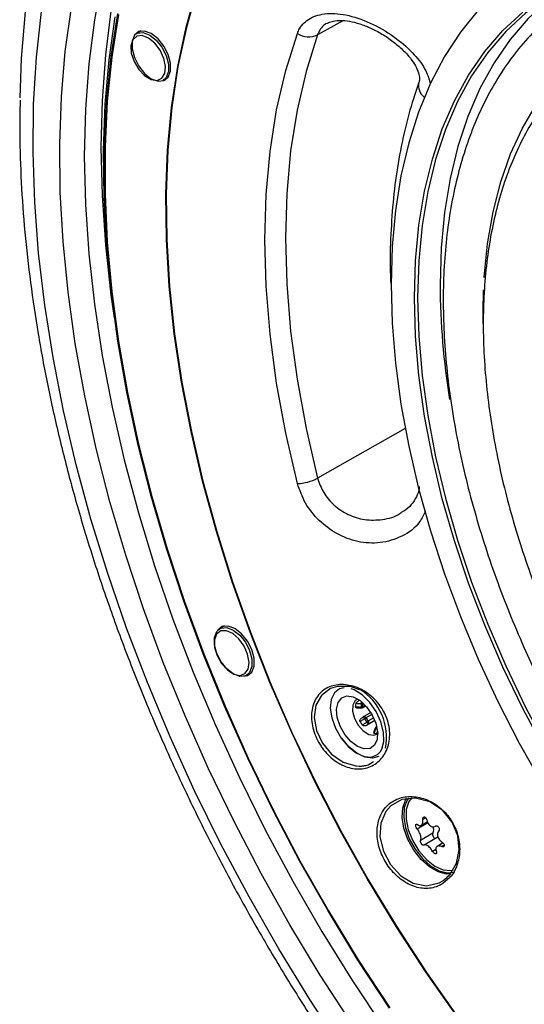
# Model space of a CAD drawing. Units: inches. Extents: x 0.4 to 16.6, y 0.2 to 10.8.
# Drawn here: x 12.6 to 12.9, y 8.2 to 9 of the extents above; entities that cross this region are included whole.
import ezdxf

# ---------------------------------------------------------------- set-up
doc = ezdxf.new("R2010")
doc.units = ezdxf.units.IN
doc.header["$MEASUREMENT"] = 0

msp = doc.modelspace()

# ---------------------------------------------------------------- linework, layer by layer
at = {"color": 7, "linetype": 'Continuous', "lineweight": 25}
for p, q in [((12.79033, 8.95376), (12.77143, 8.94333)), ((12.64211, 8.94615), (12.63857, 8.94411)), ((12.65825, 8.91001), (12.6618, 8.91206)), ((12.6183, 8.77361), (12.61875, 8.769)), ((12.89271, 8.74015), (12.89303, 8.75647)), ((12.89279, 8.73173), (12.89271, 8.74015)), ((12.83567, 8.65475), (12.77143, 8.61845)), ((12.69753, 8.5061), (12.69974, 8.50816)), ((12.70329, 8.5102), (12.69974, 8.50816)), ((12.71943, 8.47406), (12.72297, 8.47611)), ((12.80209, 8.45581), (12.8017, 8.45558)), ((12.80005, 8.45026), (12.80312, 8.45007)), ((12.80405, 8.45027), (12.80663, 8.45176)), ((12.80439, 8.45103), (12.80628, 8.45213)), ((12.80498, 8.45344), (12.80462, 8.45323)), ((12.81039, 8.44679), (12.80526, 8.44383)), ((12.81121, 8.44541), (12.80689, 8.44292)), ((12.80852, 8.44058), (12.81252, 8.44289)), ((12.81342, 8.4408), (12.80733, 8.43728)), ((12.81335, 8.44098), (12.80888, 8.4384)), ((12.81481, 8.43639), (12.81428, 8.43608)), ((12.81486, 8.43618), (12.81477, 8.43613)), ((12.81482, 8.43136), (12.81528, 8.43284)), ((12.80848, 8.40849), (12.81248, 8.4108)), ((12.85072, 8.36957), (12.8486, 8.36835)), ((12.85225, 8.3659), (12.84438, 8.36136)), ((12.84735, 8.36405), (12.85187, 8.36667)), ((12.85752, 8.36339), (12.85788, 8.36359)), ((12.85596, 8.35833), (12.84689, 8.3531)), ((12.8586, 8.35494), (12.84949, 8.34968)), ((12.86342, 8.35118), (12.85908, 8.34867)), ((12.86422, 8.34954), (12.86236, 8.34847)), ((12.85812, 8.34641), (12.8557, 8.34501)), ((12.86835, 8.32593), (12.86323, 8.32147)), ((12.86324, 8.32333), (12.86629, 8.32599)), ((12.86811, 8.32759), (12.86628, 8.32576))]:
    msp.add_line(p, q, dxfattribs=at)
at = {"color": 7, "linetype": 'Continuous', "lineweight": 25, "flags": 128}
for points in [[(12.62258, 8.73595), (12.62025, 8.75259), (12.61618, 8.78946), (12.61373, 8.8256), (12.61291, 8.8609), (12.61373, 8.89525), (12.61618, 8.92857), (12.62025, 8.96074), (12.62593, 8.99167), (12.63322, 9.02128), (12.64207, 9.04947), (12.65248, 9.07617), (12.6644, 9.10129), (12.6778, 9.12477), (12.69265, 9.14652), (12.70013, 9.15615)], [(13.11043, 8.98559), (13.10192, 8.98804), (13.07907, 8.99325), (13.05676, 8.99636), (13.03509, 8.99735), (13.01415, 8.99621), (12.99406, 8.99295), (12.9749, 8.98758), (12.95677, 8.98014), (12.93975, 8.97064), (12.92393, 8.95915), (12.90937, 8.94572), (12.89616, 8.9304), (12.88435, 8.91328), (12.87399, 8.89443), (12.86515, 8.87395), (12.85785, 8.85192), (12.85214, 8.82846), (12.84804, 8.80368), (12.84558, 8.7777), (12.84475, 8.75064)], [(12.61349, 8.98534), (12.6078, 8.95437), (12.60372, 8.92217), (12.60127, 8.88882), (12.60045, 8.85442), (12.60127, 8.81908), (12.60372, 8.7829), (12.6078, 8.74599), (12.61349, 8.70845), (12.62078, 8.67039), (12.62964, 8.63193), (12.64006, 8.59318), (12.652, 8.55425), (12.66542, 8.51525), (12.68028, 8.47631), (12.69655, 8.43753), (12.71417, 8.39903), (12.73309, 8.36092), (12.75326, 8.32331), (12.77462, 8.28632), (12.79711, 8.25005), (12.82065, 8.2146)], [(12.87415, 8.22331), (12.8511, 8.2562), (12.82907, 8.29001), (12.80812, 8.32462), (12.78833, 8.35991), (12.76976, 8.39578), (12.75248, 8.4321), (12.73654, 8.46875), (12.722, 8.5056), (12.7089, 8.54255), (12.69729, 8.57946), (12.6872, 8.6162), (12.67868, 8.65267), (12.67174, 8.68874), (12.66641, 8.72428), (12.66272, 8.75919), (12.66066, 8.79334), (12.66025, 8.82662), (12.66149, 8.85892), (12.66437, 8.89013), (12.66889, 8.92015), (12.67504, 8.94889), (12.68278, 8.97623)], [(12.683, 8.97607), (12.67526, 8.94873), (12.66912, 8.92001), (12.66461, 8.89), (12.66172, 8.85881), (12.66048, 8.82652), (12.66089, 8.79326), (12.66294, 8.75912), (12.66664, 8.72423), (12.67196, 8.68871), (12.6789, 8.65266), (12.68742, 8.6162), (12.6975, 8.57947), (12.7091, 8.54258), (12.72219, 8.50565), (12.73673, 8.46881), (12.75266, 8.43218), (12.76993, 8.39588), (12.78849, 8.36003), (12.80827, 8.32475), (12.82921, 8.29015), (12.85123, 8.25636), (12.87427, 8.22348)], [(12.95438, 8.97896), (12.94038, 8.96865), (12.92583, 8.95522), (12.91261, 8.9399), (12.9008, 8.92278), (12.89045, 8.90393), (12.8816, 8.88344), (12.87431, 8.86142), (12.8686, 8.83796), (12.8645, 8.81318), (12.86203, 8.7872), (12.86121, 8.76014)], [(12.79671, 8.21831), (12.77339, 8.25437), (12.75115, 8.29121), (12.73006, 8.32874), (12.71018, 8.36685), (12.69157, 8.40541), (12.67427, 8.44433), (12.65835, 8.48348), (12.64384, 8.52277), (12.63079, 8.56206), (12.61923, 8.60126), (12.60921, 8.64024), (12.60074, 8.6789), (12.59385, 8.71712), (12.58856, 8.75479), (12.58489, 8.79181), (12.58285, 8.82807), (12.58244, 8.86346), (12.58367, 8.89788), (12.58652, 8.93123), (12.591, 8.96341)], [(12.88917, 8.96151), (12.87608, 8.94539), (12.86439, 8.9275), (12.85415, 8.90794), (12.84541, 8.88677), (12.8382, 8.8641), (12.83256, 8.84003), (12.82851, 8.81467), (12.82608, 8.78813), (12.82527, 8.76053)], [(12.55338, 8.89724), (12.55449, 8.92596), (12.55734, 8.96042)], [(12.78975, 8.19992), (12.7658, 8.23641), (12.74292, 8.27371), (12.72117, 8.31172), (12.70061, 8.35033), (12.68131, 8.38943), (12.6633, 8.42891), (12.64666, 8.46867), (12.63141, 8.5086), (12.61761, 8.54857), (12.60529, 8.58849), (12.59448, 8.62824), (12.58523, 8.66771), (12.57754, 8.70678), (12.57145, 8.74535), (12.56697, 8.78332), (12.56411, 8.82058), (12.56289, 8.85701), (12.5633, 8.89253), (12.56534, 8.92703), (12.56901, 8.96042)], [(12.6183, 8.77361), (12.61701, 8.78831), (12.61497, 8.82391), (12.61456, 8.85864), (12.61578, 8.89241), (12.61863, 8.9251), (12.62311, 8.95663)], [(12.82411, 8.23006), (12.80105, 8.2653), (12.77907, 8.30136), (12.75824, 8.33811), (12.73862, 8.37545), (12.72028, 8.41326), (12.70325, 8.45144), (12.68761, 8.48985), (12.67339, 8.5284), (12.66064, 8.56696), (12.6494, 8.60541), (12.6397, 8.64363), (12.63157, 8.68152), (12.62504, 8.71895), (12.62012, 8.75582), (12.61684, 8.792), (12.61519, 8.8274), (12.61519, 8.86189), (12.61684, 8.89539), (12.62012, 8.92778), (12.62504, 8.95896)], [(12.62551, 8.95818), (12.6206, 8.92704), (12.61731, 8.89469), (12.61567, 8.86125), (12.61567, 8.8268), (12.61731, 8.79146), (12.6206, 8.75533), (12.62551, 8.71851), (12.63203, 8.68114), (12.64015, 8.6433), (12.64983, 8.60513), (12.66106, 8.56674), (12.67379, 8.52823), (12.68799, 8.48974), (12.70361, 8.45138), (12.7206, 8.41326), (12.73893, 8.3755), (12.75852, 8.33821), (12.77932, 8.30151), (12.80126, 8.26551), (12.82429, 8.23032)], [(12.8424, 8.75064), (12.84322, 8.77779), (12.8457, 8.80386), (12.84981, 8.82873), (12.85554, 8.85227), (12.86286, 8.87437), (12.87174, 8.89492), (12.88213, 8.91383), (12.89398, 8.93102), (12.90724, 8.94638), (12.92184, 8.95987)], [(12.89351, 8.7655), (12.89352, 8.76573), (12.89596, 8.79023), (12.90002, 8.81353), (12.90566, 8.83551), (12.91287, 8.85605), (12.9216, 8.87504), (12.93181, 8.8924), (12.94345, 8.90801), (12.95645, 8.92181), (12.97075, 8.93372), (12.98627, 8.94369), (13.00294, 8.95165), (13.00788, 8.95354)], [(12.64957, 8.94427), (12.64467, 8.9461), (12.64036, 8.94571), (12.63716, 8.94316), (12.63546, 8.93874), (12.63546, 8.933), (12.63716, 8.92662), (12.64036, 8.92037), (12.64467, 8.91501), (12.64957, 8.91119), (12.65447, 8.90936), (12.65877, 8.90974), (12.66197, 8.9123), (12.66367, 8.91671), (12.66367, 8.92246), (12.66197, 8.92884), (12.65877, 8.93508), (12.65447, 8.94044), (12.64957, 8.94427)], [(12.64288, 8.94275), (12.63885, 8.94233), (12.63595, 8.93975), (12.63457, 8.93537), (12.63491, 8.92977), (12.63691, 8.92372), (12.64031, 8.91803), (12.64465, 8.91347), (12.64934, 8.91065), (12.65374, 8.90996), (12.65727, 8.91148), (12.65945, 8.91503), (12.65998, 8.9201), (12.65878, 8.92603), (12.65604, 8.932), (12.6521, 8.93722), (12.64751, 8.94097), (12.64288, 8.94275)], [(12.63857, 8.94411), (12.63946, 8.94454), (12.64365, 8.94491)], [(12.64365, 8.94491), (12.64841, 8.94313), (12.65317, 8.93942), (12.65736, 8.93421), (12.66046, 8.92814), (12.66212, 8.92194), (12.66212, 8.91635), (12.66046, 8.91206), (12.65825, 8.91001)], [(12.75664, 8.61454), (12.74809, 8.65157), (12.7414, 8.68811), (12.7366, 8.724), (12.73371, 8.75908), (12.73275, 8.7932), (12.73371, 8.82621), (12.7366, 8.85795), (12.7414, 8.8883), (12.74809, 8.91712), (12.75664, 8.94428)], [(12.77143, 8.94333), (12.76301, 8.91657), (12.75642, 8.88818), (12.75169, 8.85828), (12.74884, 8.827), (12.74789, 8.79448), (12.74884, 8.76087), (12.75169, 8.7263), (12.75642, 8.69094), (12.76301, 8.65494), (12.77143, 8.61845)], [(12.82527, 8.76053), (12.82608, 8.73198), (12.82851, 8.70263), (12.83256, 8.6726), (12.8382, 8.64202), (12.84541, 8.61103), (12.85415, 8.57977), (12.86439, 8.54838), (12.87608, 8.517), (12.88917, 8.48577), (12.90359, 8.45483), (12.9193, 8.42431), (12.93621, 8.39436), (12.95425, 8.3651), (12.97334, 8.33667), (12.99339, 8.3092), (13.01432, 8.2828), (13.03603, 8.2576), (13.05843, 8.23371), (13.0814, 8.21123)], [(13.10044, 8.2145), (13.07752, 8.23573), (13.05513, 8.25846), (13.03338, 8.28258), (13.01237, 8.30798), (12.99221, 8.33453), (12.97299, 8.36211), (12.95479, 8.39059), (12.93772, 8.41982), (12.92184, 8.44969), (12.90724, 8.48003), (12.89398, 8.5107), (12.88213, 8.54157), (12.87174, 8.57248), (12.86286, 8.60328), (12.85554, 8.63383), (12.84981, 8.66399), (12.8457, 8.6936), (12.84322, 8.72253), (12.8424, 8.75064)], [(12.84475, 8.75064), (12.84558, 8.72262), (12.84804, 8.69379), (12.85214, 8.66428), (12.85785, 8.63423), (12.86515, 8.60378), (12.87399, 8.57308), (12.88435, 8.54228), (12.89616, 8.51152), (12.90937, 8.48095), (12.92393, 8.45071), (12.93975, 8.42095), (12.95677, 8.39181), (12.9749, 8.36343), (12.99406, 8.33594), (13.01415, 8.30948), (13.03509, 8.28417), (13.05676, 8.26013), (13.07907, 8.23748), (13.10192, 8.21632)], [(12.69737, 8.50418), (12.69582, 8.49998), (12.69596, 8.49448), (12.69779, 8.48844), (12.70105, 8.48267), (12.70531, 8.47795), (12.70999, 8.47491), (12.71446, 8.47397), (12.71811, 8.47526), (12.72046, 8.47859), (12.72118, 8.48353), (12.72017, 8.4894), (12.71758, 8.49541), (12.71376, 8.50075), (12.70921, 8.50469), (12.70456, 8.50671), (12.70042, 8.50654), (12.69737, 8.50418)], [(12.71943, 8.47406), (12.71853, 8.47363), (12.71434, 8.47326), (12.70958, 8.47503), (12.70482, 8.47875), (12.70064, 8.48396), (12.69753, 8.49003), (12.69588, 8.49623), (12.69588, 8.50181), (12.69753, 8.5061)], [(12.71074, 8.50832), (12.70584, 8.51015), (12.70154, 8.50976), (12.69834, 8.50721), (12.69805, 8.50676)], [(12.69974, 8.50816), (12.70064, 8.50859), (12.70482, 8.50896), (12.70958, 8.50718), (12.71434, 8.50346), (12.71853, 8.49826), (12.72164, 8.49219), (12.72329, 8.48599), (12.72329, 8.4804), (12.72164, 8.47611), (12.71943, 8.47406)], [(12.71737, 8.47329), (12.71995, 8.47379), (12.72315, 8.47635), (12.72485, 8.48076), (12.72485, 8.48651), (12.72315, 8.49289), (12.71995, 8.49913), (12.71564, 8.50449), (12.71074, 8.50832)], [(12.80217, 8.46348), (12.79562, 8.46585), (12.78613, 8.46594), (12.78088, 8.46429), (12.77428, 8.45932), (12.77024, 8.45203), (12.76903, 8.44316), (12.77069, 8.43359), (12.77504, 8.42426), (12.78171, 8.41618), (12.79011, 8.41033), (12.79941, 8.40759), (12.80185, 8.40746), (12.80185, 8.40746)], [(12.79086, 8.4649), (12.78761, 8.46417), (12.78376, 8.46126), (12.78139, 8.45642), (12.78072, 8.45006), (12.78179, 8.44277), (12.78452, 8.43518), (12.78867, 8.42798)], [(12.81744, 8.41814), (12.81847, 8.41988), (12.82001, 8.42554), (12.81981, 8.43244), (12.81789, 8.43996), (12.81441, 8.44744), (12.80969, 8.45422), (12.80415, 8.45968), (12.79828, 8.46334), (12.796, 8.46421)], [(12.79143, 8.43068), (12.78799, 8.4368), (12.78589, 8.4432), (12.78537, 8.4492), (12.78648, 8.45415), (12.7891, 8.45751), (12.79295, 8.45891), (12.79761, 8.4582), (12.80257, 8.45546), (12.8073, 8.45099), (12.81129, 8.44528), (12.8141, 8.43893), (12.81542, 8.43264), (12.81512, 8.42709), (12.81323, 8.42288), (12.80995, 8.42047), (12.80564, 8.42012), (12.80076, 8.42186), (12.79585, 8.42552), (12.79143, 8.43068)], [(12.80082, 8.45665), (12.79901, 8.45551), (12.79726, 8.45227), (12.79706, 8.44769), (12.79843, 8.44247), (12.80116, 8.4374)], [(12.80462, 8.45323), (12.80465, 8.45349), (12.80464, 8.45376)], [(12.80116, 8.4374), (12.80484, 8.43326), (12.80891, 8.43068), (12.81275, 8.43005), (12.8155, 8.43122)], [(12.78867, 8.42798), (12.79385, 8.42179), (12.79963, 8.41718), (12.80547, 8.41454), (12.81086, 8.41412), (12.81533, 8.41595), (12.81744, 8.41814)], [(12.81635, 8.41456), (12.81166, 8.4132), (12.8061, 8.41399), (12.80017, 8.4169), (12.79436, 8.42169), (12.78913, 8.42797)], [(12.86829, 8.32773), (12.87332, 8.33641), (12.87521, 8.34614), (12.87415, 8.35641), (12.87012, 8.36631), (12.86314, 8.37502), (12.85373, 8.38132), (12.84324, 8.38411), (12.83329, 8.38307), (12.82501, 8.37838), (12.82139, 8.37422), (12.81775, 8.36558), (12.81718, 8.35556), (12.81964, 8.34511), (12.82487, 8.3353), (12.83238, 8.32717), (12.8415, 8.32173), (12.85132, 8.31982), (12.86067, 8.32191), (12.86324, 8.32333), (12.86324, 8.32333)], [(12.86932, 8.32854), (12.86585, 8.32838), (12.85977, 8.32993), (12.85344, 8.33358), (12.84735, 8.33906), (12.84195, 8.34598), (12.83763, 8.35381), (12.83472, 8.36197), (12.83343, 8.36986), (12.83387, 8.3769), (12.83598, 8.38256), (12.83673, 8.38367)], [(12.83808, 8.38412), (12.83704, 8.38265), (12.83496, 8.37707), (12.83453, 8.37013), (12.8358, 8.36236), (12.83867, 8.35431), (12.84292, 8.3466), (12.84825, 8.33978), (12.85425, 8.33438), (12.86048, 8.33078), (12.86648, 8.32926), (12.8713, 8.32975)], [(12.84044, 8.38421), (12.83837, 8.38146), (12.83648, 8.37574), (12.83632, 8.36866), (12.83792, 8.36081), (12.84114, 8.35283), (12.84573, 8.34535), (12.8513, 8.33899), (12.85742, 8.33426), (12.86359, 8.33154), (12.8693, 8.33105), (12.87094, 8.33138)], [(12.85983, 8.35518), (12.8591, 8.35514), (12.8586, 8.35494)]]:
    msp.add_lwpolyline(points, dxfattribs=at)
at = {"color": 7, "linetype": 'Continuous', "lineweight": 25}
for centre, radius, start, end in [((12.76491, 8.95742), 0.01553, 237.83449, 294.83729), ((12.8555, 8.90594), 0.01011, 166.16781, 234.60278), ((13.39293, 8.76219), 0.53173, 180.22128, 189.3166), ((12.75579, 8.64767), 0.03314, 271.47015, 298.16418), ((12.78056, 8.42855), 0.04143, 348.95491, 58.51162), ((12.81086, 8.45094), 0.01159, 168.13654, 179.70739), ((12.80096, 8.45075), 0.00227, 342.00789, 359.97835), ((12.80323, 8.45169), 0.00164, 266.15131, 299.99731), ((12.81262, 8.45091), 0.00939, 166.89366, 180.95027), ((12.80326, 8.45315), 0.0024, 269.20573, 298.0581), ((12.77422, 8.45617), 0.02941, 353.89252, 357.0601), ((12.80376, 8.45486), 0.00185, 260.96917, 297.74424), ((12.80357, 8.45094), 0.000823, 305.47752, 6.60022), ((12.8134, 8.45118), 0.00901, 166.89366, 180.95027), ((12.80608, 8.44241), 0.00164, 119.99731, 126.03234), ((12.80751, 8.44402), 0.00241, 186.708, 225.80722), ((12.80557, 8.44248), 0.00139, 18.41391, 102.64232), ((12.84884, 8.37042), 0.08376, 120.05571, 120.8933), ((12.82322, 8.4526), 0.02022, 210.65741, 219.08019), ((12.82358, 8.45281), 0.01941, 210.65741, 219.08019), ((12.82397, 8.45303), 0.02498, 211.40243, 218.33516), ((12.81188, 8.43492), 0.00658, 120.74026, 131.38501), ((12.81114, 8.44185), 0.00412, 208.89148, 236.74709), ((12.80727, 8.43925), 0.00182, 332.1329, 46.73583), ((12.8151, 8.43466), 0.00164, 119.99731, 162.27338), ((12.81385, 8.43473), 0.000533, 68.62875, 126.73828), ((12.81572, 8.43462), 0.00178, 122.26972, 160.30427), ((12.81554, 8.44133), 0.00629, 256.22656, 265.8567), ((12.81459, 8.43551), 0.00065, 73.465, 118.60603), ((12.81437, 8.43842), 0.00707, 257.50053, 273.60657), ((12.85151, 8.36076), 0.00506, 331.39261, 27.52646), ((12.85829, 8.35725), 0.00257, 155.14691, 266.90427)]:
    msp.add_arc(centre, radius, start, end, dxfattribs=at)
for points, knots in [([(12.95536, 8.96698), (12.95193, 8.96458), (12.94317, 8.95845), (12.93036, 8.94646), (12.91732, 8.93176), (12.90592, 8.91581), (12.89609, 8.89903), (12.88749, 8.88094), (12.88017, 8.86163), (12.87414, 8.84116), (12.86943, 8.81965), (12.86606, 8.79718), (12.86402, 8.77384), (12.86331, 8.74973), (12.86392, 8.72496), (12.86584, 8.69962), (12.86906, 8.67381), (12.87354, 8.64765), (12.87925, 8.62126), (12.88615, 8.59477), (12.89417, 8.56834), (12.90321, 8.5422), (12.91307, 8.51677), (12.92331, 8.49287), (12.93288, 8.47234), (12.94196, 8.45416), (12.95102, 8.43691), (12.95776, 8.42502), (12.96129, 8.41881)], [0, 0, 0, 0, 0.02806, 0.071552, 0.116063, 0.156517, 0.197162, 0.237972, 0.278912, 0.319943, 0.361028, 0.402134, 0.443234, 0.484304, 0.525326, 0.566284, 0.607164, 0.647944, 0.688596, 0.72907, 0.769281, 0.809067, 0.848066, 0.885321, 0.918756, 0.943071, 0.970261, 1, 1, 1, 1]), ([(12.75664, 8.94428), (12.75713, 8.94545), (12.75907, 8.95004), (12.76555, 8.95618), (12.77814, 8.95973), (12.79444, 8.95815), (12.81234, 8.95157), (12.82912, 8.94135), (12.84227, 8.92947), (12.85113, 8.91787), (12.85315, 8.91062), (12.85404, 8.9074)], [0, 0, 0, 0, 0.038888, 0.152642, 0.272958, 0.402138, 0.538451, 0.674077, 0.79963, 0.911298, 1, 1, 1, 1]), ([(12.77924, 8.95197), (12.77954, 8.95217), (12.78066, 8.9529), (12.78418, 8.95377), (12.78973, 8.95401), (12.79659, 8.95311), (12.80434, 8.95089), (12.81257, 8.94741), (12.8208, 8.94277), (12.82862, 8.93717), (12.83545, 8.93098), (12.84064, 8.92483), (12.84413, 8.91911), (12.84593, 8.91419), (12.84629, 8.91056), (12.84585, 8.90907), (12.84564, 8.90835)], [0, 0, 0, 0, 0.026832, 0.098844, 0.167124, 0.241256, 0.318677, 0.397313, 0.480513, 0.564387, 0.648487, 0.72963, 0.798548, 0.868833, 0.937307, 1, 1, 1, 1]), ([(12.77924, 8.95195), (12.77902, 8.95188), (12.77577, 8.95089), (12.7733, 8.94756), (12.77181, 8.94419), (12.77143, 8.94333)], [0, 0, 0, 0, 0.052608, 0.758797, 1, 1, 1, 1]), ([(12.96022, 8.91802), (12.95729, 8.91533), (12.94957, 8.90825), (12.93905, 8.89528), (12.92843, 8.87958), (12.91945, 8.86301), (12.91171, 8.84519), (12.90526, 8.82617), (12.90013, 8.80606), (12.89632, 8.78495), (12.89385, 8.76294), (12.89272, 8.74013), (12.89291, 8.71664), (12.89442, 8.69255), (12.89723, 8.66799), (12.9013, 8.64306), (12.90661, 8.6179), (12.9131, 8.59263), (12.92071, 8.56744), (12.92932, 8.54259), (12.93868, 8.51858), (12.9482, 8.49652), (12.95713, 8.47752), (12.96585, 8.46019), (12.97393, 8.44501), (12.97963, 8.43499), (12.98203, 8.43079)], [0, 0, 0, 0, 0.030337, 0.079788, 0.124494, 0.169432, 0.214563, 0.259836, 0.305202, 0.350612, 0.396028, 0.441419, 0.486754, 0.532013, 0.577176, 0.62222, 0.667105, 0.71177, 0.756107, 0.799897, 0.842642, 0.882914, 0.917061, 0.944447, 0.97669, 1, 1, 1, 1]), ([(12.84567, 8.90831), (12.84432, 8.90441), (12.84043, 8.89317), (12.83511, 8.8736), (12.83021, 8.84928), (12.82678, 8.82385), (12.82495, 8.79737), (12.82438, 8.77643), (12.82492, 8.76411), (12.82505, 8.7612)], [0, 0, 0, 0, 0.090783, 0.261603, 0.432637, 0.603909, 0.775322, 0.946803, 1, 1, 1, 1]), ([(12.55339, 8.89556), (12.55324, 8.88737), (12.55287, 8.86757), (12.55403, 8.83527), (12.55662, 8.7989), (12.56076, 8.76189), (12.56636, 8.72439), (12.57343, 8.68646), (12.58193, 8.6482), (12.59185, 8.6097), (12.60315, 8.57105), (12.61581, 8.53234), (12.6298, 8.49366), (12.64508, 8.4551), (12.66161, 8.41675), (12.67935, 8.37869), (12.69827, 8.34103), (12.71831, 8.30384), (12.73943, 8.26721), (12.76157, 8.23123), (12.7847, 8.19599), (12.80874, 8.16157), (12.83366, 8.12804), (12.85938, 8.09549), (12.88585, 8.064), (12.91301, 8.03364), (12.9408, 8.00448), (12.96916, 7.9766), (12.99801, 7.95006), (13.02731, 7.92492), (13.05697, 7.90125), (13.08695, 7.87912), (13.11716, 7.85853), (13.14754, 7.83976), (13.16869, 7.82743), (13.17969, 7.82187), (13.18052, 7.82145)], [0, 0, 0, 0, 0.021601, 0.052171, 0.082735, 0.11329, 0.143832, 0.17436, 0.204875, 0.235376, 0.265865, 0.296341, 0.326807, 0.357264, 0.387713, 0.418156, 0.448594, 0.47903, 0.509464, 0.539899, 0.570336, 0.600776, 0.631221, 0.661673, 0.692134, 0.722605, 0.753087, 0.783583, 0.814094, 0.84462, 0.875162, 0.905722, 0.936299, 0.966891, 0.997497, 1, 1, 1, 1]), ([(12.85038, 8.59445), (12.84916, 8.59166), (12.84562, 8.58363), (12.83363, 8.57528), (12.81786, 8.57033), (12.8012, 8.57118), (12.78559, 8.577), (12.77225, 8.58694), (12.76175, 8.59991), (12.75834, 8.60967), (12.75664, 8.61454)], [0, 0, 0, 0, 0.078898, 0.227194, 0.37125, 0.507441, 0.636139, 0.759298, 0.879901, 1, 1, 1, 1]), ([(12.77143, 8.61845), (12.77272, 8.61485), (12.77529, 8.60763), (12.78344, 8.59824), (12.79386, 8.59128), (12.80624, 8.58746), (12.81924, 8.58783), (12.82883, 8.59011), (12.83274, 8.59333), (12.83322, 8.59373)], [0, 0, 0, 0, 0.149167, 0.299338, 0.453523, 0.615945, 0.789396, 0.9741, 1, 1, 1, 1]), ([(12.84582, 8.61226), (12.84581, 8.61183), (12.84575, 8.60909), (12.84391, 8.60453), (12.84023, 8.59886), (12.83648, 8.59512), (12.83377, 8.59385), (12.83332, 8.59364)], [0, 0, 0, 0, 0.050914, 0.325074, 0.619397, 0.936935, 1, 1, 1, 1]), ([(12.80135, 8.40541), (12.79955, 8.40542), (12.79772, 8.40563), (12.79408, 8.40644), (12.79227, 8.40704), (12.78956, 8.40823), (12.78866, 8.40868), (12.78689, 8.40966), (12.78602, 8.41019), (12.78346, 8.41191), (12.78182, 8.41323), (12.77866, 8.41619), (12.77721, 8.4178), (12.7752, 8.42037), (12.77456, 8.42126), (12.77333, 8.4231), (12.77275, 8.42405), (12.77113, 8.42692), (12.77021, 8.42889), (12.76869, 8.43293), (12.76808, 8.435), (12.76726, 8.43907), (12.76702, 8.44109), (12.76691, 8.44509), (12.76705, 8.447), (12.76767, 8.45067), (12.76817, 8.45245), (12.7695, 8.45572), (12.77033, 8.45723), (12.77231, 8.45998), (12.77347, 8.46123), (12.77601, 8.46336), (12.77741, 8.46426), (12.78046, 8.46573), (12.78209, 8.46629), (12.78551, 8.46704), (12.7873, 8.46722), (12.79093, 8.46723), (12.79279, 8.46705), (12.79659, 8.46631), (12.79848, 8.46576), (12.80128, 8.46466), (12.80221, 8.46425), (12.80405, 8.46334), (12.80498, 8.46283), (12.80768, 8.4612), (12.8094, 8.45996), (12.81266, 8.45715), (12.81422, 8.45557), (12.81702, 8.4522), (12.81828, 8.45041), (12.81993, 8.44756), (12.82044, 8.44657), (12.82137, 8.44459), (12.82179, 8.44359), (12.8229, 8.44056), (12.82346, 8.43848), (12.82417, 8.43432), (12.82433, 8.43227), (12.82427, 8.42824), (12.82404, 8.42624), (12.82323, 8.42248), (12.82265, 8.4207), (12.82115, 8.41732), (12.82023, 8.41575), (12.81814, 8.41293), (12.81695, 8.41165), (12.81432, 8.40942), (12.8129, 8.40848), (12.80988, 8.40696), (12.80825, 8.40637), (12.80489, 8.4056), (12.80315, 8.40541), (12.80135, 8.40541)], [0, 0, 0, 0, 0.03125, 0.03125, 0.0625, 0.0625, 0.078125, 0.078125, 0.09375, 0.09375, 0.125, 0.125, 0.15625, 0.15625, 0.171875, 0.171875, 0.1875, 0.1875, 0.21875, 0.21875, 0.25, 0.25, 0.28125, 0.28125, 0.3125, 0.3125, 0.34375, 0.34375, 0.375, 0.375, 0.40625, 0.40625, 0.4375, 0.4375, 0.46875, 0.46875, 0.5, 0.5, 0.53125, 0.53125, 0.5625, 0.5625, 0.578125, 0.578125, 0.59375, 0.59375, 0.625, 0.625, 0.65625, 0.65625, 0.6875, 0.6875, 0.703125, 0.703125, 0.71875, 0.71875, 0.75, 0.75, 0.78125, 0.78125, 0.8125, 0.8125, 0.84375, 0.84375, 0.875, 0.875, 0.90625, 0.90625, 0.9375, 0.9375, 0.96875, 0.96875, 1, 1, 1, 1]), ([(12.79951, 8.45332), (12.79955, 8.45343), (12.79962, 8.45365), (12.79991, 8.45408), (12.80039, 8.45461), (12.80104, 8.45517), (12.80149, 8.45545), (12.8017, 8.45558)], [0, 0, 0, 0, 0.128025, 0.255064, 0.457368, 0.751554, 1, 1, 1, 1]), ([(12.80005, 8.45029), (12.79995, 8.45029), (12.79972, 8.45029), (12.79946, 8.45046), (12.79929, 8.4507), (12.79927, 8.45091), (12.79927, 8.451)], [0, 0, 0, 0, 0.245335, 0.568568, 0.815622, 1, 1, 1, 1]), ([(12.79927, 8.451), (12.80013, 8.45094), (12.80145, 8.45086), (12.80277, 8.45078), (12.80323, 8.45075)], [0, 0, 0, 0, 0.651477, 1, 1, 1, 1]), ([(12.80347, 8.45304), (12.80301, 8.45307), (12.80169, 8.45317), (12.80037, 8.45326), (12.79951, 8.45332)], [0, 0, 0, 0, 0.348523, 1, 1, 1, 1]), ([(12.80265, 8.44001), (12.80259, 8.44015), (12.80246, 8.44041), (12.80244, 8.44092), (12.8026, 8.44156), (12.803, 8.44219), (12.80342, 8.44249), (12.80361, 8.44263)], [0, 0, 0, 0, 0.128025, 0.255064, 0.457368, 0.751554, 1, 1, 1, 1]), ([(12.80583, 8.44229), (12.80546, 8.44203), (12.8044, 8.44127), (12.80334, 8.44051), (12.80265, 8.44001)], [0, 0, 0, 0, 0.348523, 1, 1, 1, 1]), ([(12.80361, 8.44263), (12.80376, 8.44273), (12.80427, 8.44311), (12.80478, 8.44348), (12.80515, 8.44375)], [0, 0, 0, 0, 0.284854, 1, 1, 1, 1]), ([(12.80438, 8.43753), (12.80506, 8.43804), (12.80611, 8.43881), (12.80716, 8.43959), (12.80753, 8.43986)], [0, 0, 0, 0, 0.651477, 1, 1, 1, 1]), ([(12.80733, 8.43728), (12.80704, 8.43715), (12.80651, 8.43692), (12.80568, 8.4369), (12.80505, 8.43704), (12.80463, 8.43726), (12.80445, 8.43745), (12.80438, 8.43753)], [0, 0, 0, 0, 0.327734, 0.59818, 0.770285, 0.901828, 1, 1, 1, 1]), ([(12.80888, 8.4384), (12.80851, 8.43814), (12.80799, 8.43776), (12.80748, 8.43739), (12.80733, 8.43728)], [0, 0, 0, 0, 0.715146, 1, 1, 1, 1]), ([(12.81354, 8.43515), (12.81348, 8.43498), (12.81314, 8.43394), (12.81281, 8.43289), (12.81253, 8.43202)], [0, 0, 0, 0, 0.165919, 1, 1, 1, 1]), ([(12.81405, 8.43522), (12.81391, 8.43479), (12.8135, 8.43356), (12.8131, 8.43232), (12.81284, 8.43152)], [0, 0, 0, 0, 0.348523, 1, 1, 1, 1]), ([(12.81284, 8.43152), (12.81275, 8.43155), (12.81258, 8.4316), (12.81248, 8.43178), (12.81252, 8.43193), (12.81254, 8.43201)], [0, 0, 0, 0, 0.31283, 0.623251, 1, 1, 1, 1]), ([(12.81599, 8.43173), (12.81599, 8.43173), (12.81581, 8.43164), (12.81548, 8.43152), (12.81507, 8.4314), (12.81489, 8.43137), (12.81482, 8.43136)], [0, 0, 0, 0, 0.007449, 0.432571, 0.757502, 1, 1, 1, 1]), ([(12.80185, 8.40746), (12.803, 8.40747), (12.80413, 8.40755), (12.80634, 8.40789), (12.80742, 8.40815), (12.80848, 8.40849)], [0, 0, 0, 0, 0.5, 0.5, 1, 1, 1, 1]), ([(12.86323, 8.32147), (12.86235, 8.32095), (12.85862, 8.31877), (12.85102, 8.31717), (12.84066, 8.3192), (12.83094, 8.32506), (12.82291, 8.33378), (12.8173, 8.3443), (12.81463, 8.35546), (12.8152, 8.36616), (12.81853, 8.37411), (12.82399, 8.38043), (12.83151, 8.38469), (12.84205, 8.38577), (12.85308, 8.38282), (12.86306, 8.37614), (12.87056, 8.36677), (12.87492, 8.35605), (12.87611, 8.34491), (12.87391, 8.33456), (12.87086, 8.32811), (12.86839, 8.32597), (12.86835, 8.32593)], [0, 0, 0, 0, 0.018184, 0.077178, 0.134897, 0.190905, 0.245542, 0.299404, 0.353077, 0.407106, 0.462027, 0.495886, 0.554735, 0.613552, 0.672559, 0.729939, 0.784321, 0.836371, 0.888325, 0.942301, 0.999104, 1, 1, 1, 1]), ([(12.8486, 8.36835), (12.84859, 8.36858), (12.84856, 8.36906), (12.84875, 8.36965), (12.84906, 8.37007), (12.84949, 8.37026), (12.84997, 8.3702), (12.85045, 8.36991), (12.85089, 8.36942), (12.85123, 8.3688), (12.85135, 8.36833), (12.85141, 8.36811)], [0, 0, 0, 0, 0.113927, 0.228087, 0.341313, 0.452741, 0.562637, 0.671975, 0.781955, 0.89347, 1, 1, 1, 1]), ([(12.84438, 8.36136), (12.84424, 8.36153), (12.84397, 8.36187), (12.84365, 8.36256), (12.84344, 8.36327), (12.84337, 8.36394), (12.84344, 8.36449), (12.84364, 8.36487), (12.84395, 8.36502), (12.84434, 8.36497), (12.84461, 8.36475), (12.84475, 8.36465)], [0, 0, 0, 0, 0.113767, 0.227929, 0.341157, 0.452588, 0.562485, 0.671823, 0.781802, 0.893314, 1, 1, 1, 1]), ([(12.84475, 8.36465), (12.84511, 8.36438), (12.84583, 8.36384), (12.8469, 8.36377), (12.84779, 8.36428), (12.8484, 8.36533), (12.8487, 8.36674), (12.84863, 8.36783), (12.8486, 8.36835)], [0, 0, 0, 0, 0.1715068, 0.3432562, 0.512591, 0.6802027, 0.8478876, 1, 1, 1, 1]), ([(12.85141, 8.36811), (12.85157, 8.36751), (12.85189, 8.36632), (12.85287, 8.36477), (12.8541, 8.36362), (12.85544, 8.36302), (12.85673, 8.36296), (12.85743, 8.36336), (12.85777, 8.36355)], [0, 0, 0, 0, 0.1715204, 0.3432696, 0.5126041, 0.6802158, 0.8479008, 1, 1, 1, 1]), ([(12.85777, 8.36355), (12.85792, 8.36363), (12.85824, 8.3638), (12.85883, 8.36376), (12.85941, 8.36349), (12.85994, 8.36303), (12.86034, 8.36242), (12.86059, 8.36174), (12.86065, 8.36105), (12.86053, 8.36044), (12.86032, 8.36016), (12.86021, 8.36002)], [0, 0, 0, 0, 0.113904, 0.228065, 0.341291, 0.45272, 0.562615, 0.671954, 0.781934, 0.893448, 1, 1, 1, 1]), ([(12.84689, 8.3531), (12.84702, 8.35339), (12.84728, 8.35396), (12.84724, 8.35537), (12.84687, 8.357), (12.84619, 8.35868), (12.84533, 8.36022), (12.84469, 8.36099), (12.84438, 8.36136)], [0, 0, 0, 0, 0.171496, 0.343246, 0.512581, 0.680193, 0.847878, 1, 1, 1, 1]), ([(12.86021, 8.36002), (12.85994, 8.35965), (12.8594, 8.35892), (12.8592, 8.35736), (12.85949, 8.35569), (12.86027, 8.35406), (12.86139, 8.35267), (12.86229, 8.35205), (12.86272, 8.35176)], [0, 0, 0, 0, 0.171496, 0.343246, 0.512581, 0.680193, 0.847878, 1, 1, 1, 1]), ([(12.84934, 8.34957), (12.84924, 8.34952), (12.84905, 8.34943), (12.84863, 8.34956), (12.84816, 8.34989), (12.84769, 8.3504), (12.84728, 8.351), (12.84697, 8.35165), (12.84679, 8.35226), (12.84675, 8.35278), (12.84685, 8.353), (12.84689, 8.3531)], [0, 0, 0, 0, 0.113904, 0.228065, 0.341291, 0.45272, 0.562615, 0.671954, 0.781934, 0.893448, 1, 1, 1, 1]), ([(12.8557, 8.34501), (12.8554, 8.34552), (12.85479, 8.34655), (12.85357, 8.34797), (12.85227, 8.34907), (12.85103, 8.34973), (12.84999, 8.34993), (12.84955, 8.34969), (12.84934, 8.34957)], [0, 0, 0, 0, 0.17152, 0.34327, 0.512604, 0.680216, 0.847901, 1, 1, 1, 1]), ([(12.86236, 8.34847), (12.86186, 8.34866), (12.86085, 8.34903), (12.85954, 8.34896), (12.85858, 8.34842), (12.85807, 8.34742), (12.85802, 8.34615), (12.85835, 8.34522), (12.85851, 8.34477)], [0, 0, 0, 0, 0.171507, 0.343256, 0.512591, 0.680203, 0.847888, 1, 1, 1, 1]), ([(12.86272, 8.35176), (12.86292, 8.35162), (12.86332, 8.35135), (12.86381, 8.35076), (12.86413, 8.35012), (12.86426, 8.34948), (12.86419, 8.34893), (12.86392, 8.34851), (12.86349, 8.34829), (12.86294, 8.34825), (12.86255, 8.3484), (12.86236, 8.34847)], [0, 0, 0, 0, 0.113767, 0.227929, 0.341157, 0.452588, 0.562485, 0.671823, 0.781802, 0.893314, 1, 1, 1, 1]), ([(12.85851, 8.34477), (12.85858, 8.34457), (12.85873, 8.34417), (12.85871, 8.34366), (12.85851, 8.34332), (12.85814, 8.34316), (12.85766, 8.34322), (12.85711, 8.34347), (12.85655, 8.34389), (12.85605, 8.34442), (12.85581, 8.34482), (12.8557, 8.34501)], [0, 0, 0, 0, 0.113927, 0.228087, 0.341313, 0.452741, 0.562637, 0.671975, 0.781955, 0.89347, 1, 1, 1, 1])]:
    msp.add_open_spline(points, degree=3, knots=knots, dxfattribs=at)

doc.saveas('drawing.dxf')
